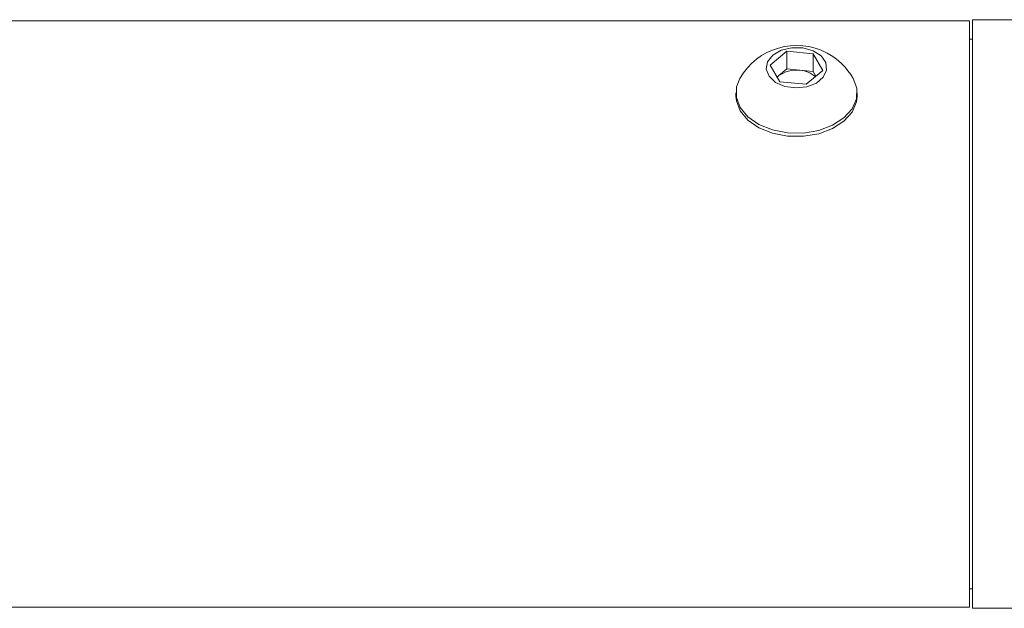
# Paper-space layout 'Sheet3' of a CAD drawing. Units: millimetres. Extents: x 74 to 2154, y 447 to 2930.
# Drawn here: x 1694 to 1779, y 1630 to 1681 of the extents above; entities that cross this region are included whole.
import ezdxf

# ---------------------------------------------------------------- set-up
doc = ezdxf.new("R2010")
doc.units = ezdxf.units.MM

psp = doc.layouts.new('Sheet3')

# ---------------------------------------------------------------- linework, layer by layer
at = {"color": 7, "linetype": 'Continuous', "lineweight": 18}
for p, q in [((1776.251, 1680.97), (1531.251, 1680.97)), ((1776.251, 1674.456), (1776.251, 1680.97)), ((1781.001, 1681.07), (1776.501, 1681.07)), ((1776.501, 1681.07), (1776.501, 1630.07)), ((1776.501, 1679.37), (1776.251, 1679.37)), ((1758.967, 1677.137), (1760.403, 1678.346)), ((1760.403, 1678.346), (1762.687, 1678.119)), ((1760.403, 1676.8), (1760.403, 1678.346)), ((1762.687, 1678.119), (1763.535, 1676.683)), ((1762.687, 1676.573), (1762.687, 1678.119)), ((1759.815, 1675.7), (1758.967, 1677.137)), ((1759.577, 1676.104), (1759.685, 1676.195)), ((1759.685, 1676.195), (1759.58, 1676.098)), ((1759.685, 1676.195), (1760.403, 1676.8)), ((1760.403, 1676.8), (1761.545, 1676.686)), ((1761.545, 1676.686), (1762.687, 1676.573)), ((1763.535, 1676.683), (1762.1, 1675.474)), ((1762.687, 1676.573), (1762.925, 1676.169)), ((1762.1, 1675.474), (1759.815, 1675.7)), ((1756.001, 1674.739), (1756.001, 1674.456)), ((1766.501, 1674.456), (1766.501, 1674.739)), ((1776.251, 1630.17), (1776.251, 1674.456)), ((1776.251, 1631.77), (1776.501, 1631.77)), ((1531.251, 1630.17), (1776.251, 1630.17)), ((1776.501, 1630.07), (1781.001, 1630.07))]:
    psp.add_line(p, q, dxfattribs=at)
at = {"color": 7, "linetype": 'Continuous', "lineweight": 18, "flags": 128}
for points in [[(1759.195, 1678.001), (1758.744, 1677.431), (1758.632, 1676.79), (1758.874, 1676.166), (1759.436, 1675.642), (1760.244, 1675.289), (1761.188, 1675.155), (1762.14, 1675.258), (1762.972, 1675.584), (1763.572, 1676.09), (1763.858, 1676.706), (1763.793, 1677.349), (1763.384, 1677.934), (1762.687, 1678.38), (1761.796, 1678.627), (1760.831, 1678.643), (1759.924, 1678.424), (1759.195, 1678.001)], [(1756.346, 1675.989), (1756.058, 1675.254), (1756.035, 1674.338), (1756.368, 1673.449), (1757.034, 1672.648), (1757.987, 1671.989), (1759.162, 1671.518), (1760.48, 1671.266), (1761.851, 1671.251), (1763.18, 1671.474), (1764.378, 1671.919), (1765.363, 1672.556), (1766.068, 1673.342), (1766.444, 1674.223), (1766.467, 1675.14), (1766.157, 1675.989)], [(1756.001, 1674.456), (1756.035, 1674.055), (1756.368, 1673.166), (1757.034, 1672.365), (1757.987, 1671.707), (1759.162, 1671.235), (1760.48, 1670.984), (1761.851, 1670.969), (1763.18, 1671.191), (1764.378, 1671.636), (1765.363, 1672.273), (1766.068, 1673.06), (1766.444, 1673.941), (1766.501, 1674.456)]]:
    psp.add_lwpolyline(points, dxfattribs=at)
at = {"color": 7, "linetype": 'Continuous', "lineweight": 18}
for centre, radius, start, end in [((1761.251, 1673.192), 5.647, 62.03925, 150.30914), ((1761.251, 1673.192), 5.647, 29.69086, 62.03925), ((1761.22, 1674.149), 2.558, 82.7083, 126.88648), ((1761.387, 1674.399), 2.293, 49.21817, 86.05291)]:
    psp.add_arc(centre, radius, start, end, dxfattribs=at)

doc.saveas('drawing.dxf')
